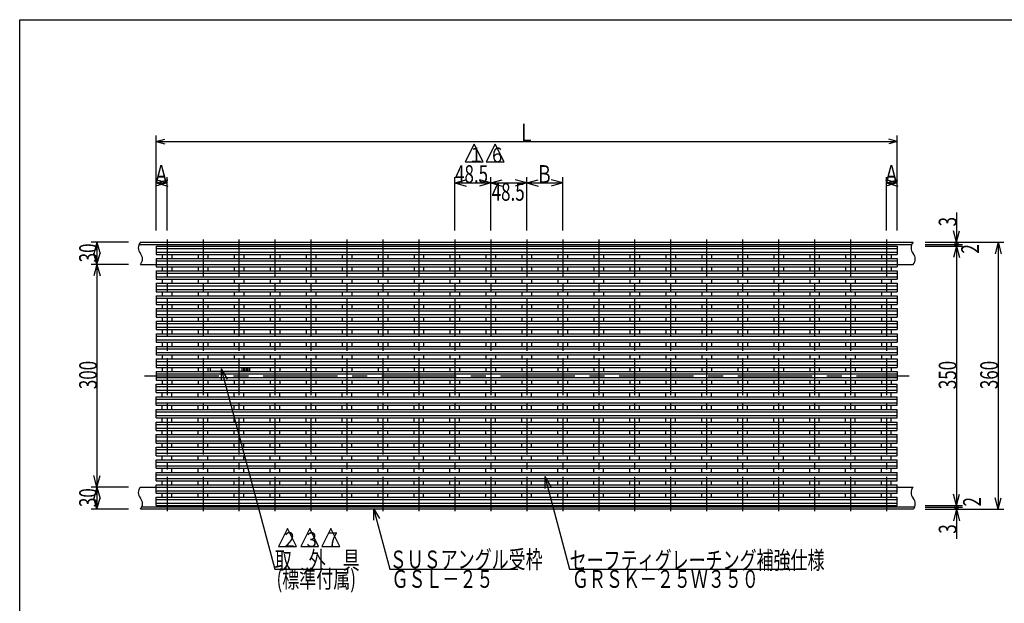
# Model space of a CAD drawing. Extents: x 96 to 2311, y 93 to 1536.
# Drawn here: x 96 to 1424, y 749 to 1536 of the extents above; entities that cross this region are included whole.
import ezdxf

# ---------------------------------------------------------------- set-up
doc = ezdxf.new("R2010")
doc.units = 0
doc.header["$LTSCALE"] = 8
doc.header["$MEASUREMENT"] = 0
doc.linetypes.add('CENTER1', pattern=[10, 6.25, -1.25, 1.25, -1.25])
doc.linetypes.add('CENTER2', pattern=[20, 12.5, -2.5, 2.5, -2.5])
for name, color, linetype in [('_0-0_計極細', 7, 'CONTINUOUS'), ('_0-1_計細線', 7, 'CONTINUOUS'), ('_0-5_寸法線', 7, 'CONTINUOUS'), ('_0-7_枠細線', 7, 'CONTINUOUS'), ('_0-9_枠極太', 7, 'CONTINUOUS')]:
    doc.layers.add(name, color=color, linetype=linetype)
doc.styles.get("Standard").update_dxf_attribs({"font": 'txt', "bigfont": 'bigfont.shx'})

msp = doc.modelspace()

# ---------------------------------------------------------------- linework, layer by layer
at = {"layer": '_0-0_計極細', "color": 2, "linetype": 'CENTER1'}
for p, q in [((294.7, 1239.6), (294.7, 873.3)), ((343.2, 1239.6), (343.2, 873.3)), ((391.7, 1239.6), (391.7, 873.3)), ((440.2, 1239.6), (440.2, 873.3)), ((488.7, 1239.6), (488.7, 873.3)), ((537.2, 1239.6), (537.2, 873.3)), ((585.7, 1239.6), (585.7, 873.3)), ((634.2, 1239.6), (634.2, 873.3)), ((682.7, 1239.6), (682.7, 873.3)), ((731.2, 1239.6), (731.2, 873.3)), ((779.7, 1239.6), (779.7, 873.3)), ((828.2, 1239.6), (828.2, 873.3)), ((876.7, 1239.6), (876.7, 873.3)), ((925.2, 1239.6), (925.2, 873.3)), ((973.7, 1239.6), (973.7, 873.3)), ((1022.2, 1239.6), (1022.2, 873.3)), ((1070.7, 1239.6), (1070.7, 873.3)), ((1119.2, 1239.6), (1119.2, 873.3)), ((1167.7, 1239.6), (1167.7, 873.3)), ((1216.2, 1239.6), (1216.2, 873.3)), ((1264.7, 1239.6), (1264.7, 873.3))]:
    msp.add_line(p, q, dxfattribs=at)
at = {"layer": '_0-0_計極細', "color": 2, "linetype": 'Continuous'}
for p, q in [((280.2, 1227.6), (1279.2, 1227.6)), ((280.2, 1222.6), (1279.2, 1222.6)), ((280.2, 1211), (1279.2, 1211)), ((288.2, 1219.4), (288.2, 1214.2)), ((301.2, 1219.4), (301.2, 1214.2)), ((336.7, 1219.4), (336.7, 1214.2)), ((349.7, 1219.4), (349.7, 1214.2)), ((385.2, 1219.4), (385.2, 1214.2)), ((398.2, 1219.4), (398.2, 1214.2)), ((433.7, 1219.4), (433.7, 1214.2)), ((446.7, 1219.4), (446.7, 1214.2)), ((482.2, 1219.4), (482.2, 1214.2)), ((495.2, 1219.4), (495.2, 1214.2)), ((530.7, 1219.4), (530.7, 1214.2)), ((543.7, 1219.4), (543.7, 1214.2)), ((579.2, 1219.4), (579.2, 1214.2)), ((592.2, 1219.4), (592.2, 1214.2)), ((627.7, 1219.4), (627.7, 1214.2)), ((640.7, 1219.4), (640.7, 1214.2)), ((676.2, 1219.4), (676.2, 1214.2)), ((689.2, 1219.4), (689.2, 1214.2)), ((724.7, 1219.4), (724.7, 1214.2)), ((737.7, 1219.4), (737.7, 1214.2)), ((773.2, 1219.4), (773.2, 1214.2)), ((786.2, 1219.4), (786.2, 1214.2)), ((821.7, 1219.4), (821.7, 1214.2)), ((834.7, 1219.4), (834.7, 1214.2)), ((870.2, 1219.4), (870.2, 1214.2)), ((883.2, 1219.4), (883.2, 1214.2)), ((918.7, 1219.4), (918.7, 1214.2)), ((931.7, 1219.4), (931.7, 1214.2)), ((967.2, 1219.4), (967.2, 1214.2)), ((980.2, 1219.4), (980.2, 1214.2)), ((1015.7, 1219.4), (1015.7, 1214.2)), ((1028.7, 1219.4), (1028.7, 1214.2)), ((1064.2, 1219.4), (1064.2, 1214.2)), ((1077.2, 1219.4), (1077.2, 1214.2)), ((1112.7, 1219.4), (1112.7, 1214.2)), ((1125.7, 1219.4), (1125.7, 1214.2)), ((1161.2, 1219.4), (1161.2, 1214.2)), ((1174.2, 1219.4), (1174.2, 1214.2)), ((1209.7, 1219.4), (1209.7, 1214.2)), ((1222.7, 1219.4), (1222.7, 1214.2)), ((1258.2, 1219.4), (1258.2, 1214.2)), ((1271.2, 1219.4), (1271.2, 1214.2)), ((280.2, 1206), (1279.2, 1206)), ((288.2, 1202.8), (288.2, 1197.5)), ((301.2, 1202.8), (301.2, 1197.5)), ((336.7, 1202.8), (336.7, 1197.5)), ((349.7, 1202.8), (349.7, 1197.5)), ((385.2, 1202.8), (385.2, 1197.5)), ((398.2, 1202.8), (398.2, 1197.5)), ((433.7, 1202.8), (433.7, 1197.5)), ((446.7, 1202.8), (446.7, 1197.5)), ((482.2, 1202.8), (482.2, 1197.5)), ((495.2, 1202.8), (495.2, 1197.5)), ((530.7, 1202.8), (530.7, 1197.5)), ((543.7, 1202.8), (543.7, 1197.5)), ((579.2, 1202.8), (579.2, 1197.5)), ((592.2, 1202.8), (592.2, 1197.5)), ((627.7, 1202.8), (627.7, 1197.5)), ((640.7, 1202.8), (640.7, 1197.5)), ((676.2, 1202.8), (676.2, 1197.5)), ((689.2, 1202.8), (689.2, 1197.5)), ((724.7, 1202.8), (724.7, 1197.5)), ((737.7, 1202.8), (737.7, 1197.5)), ((773.2, 1202.8), (773.2, 1197.5)), ((786.2, 1202.8), (786.2, 1197.5)), ((821.7, 1202.8), (821.7, 1197.5)), ((834.7, 1202.8), (834.7, 1197.5)), ((870.2, 1202.8), (870.2, 1197.5)), ((883.2, 1202.8), (883.2, 1197.5)), ((918.7, 1202.8), (918.7, 1197.5)), ((931.7, 1202.8), (931.7, 1197.5)), ((967.2, 1202.8), (967.2, 1197.5)), ((980.2, 1202.8), (980.2, 1197.5)), ((1015.7, 1202.8), (1015.7, 1197.5)), ((1028.7, 1202.8), (1028.7, 1197.5)), ((1064.2, 1202.8), (1064.2, 1197.5)), ((1077.2, 1202.8), (1077.2, 1197.5)), ((1112.7, 1202.8), (1112.7, 1197.5)), ((1125.7, 1202.8), (1125.7, 1197.5)), ((1161.2, 1202.8), (1161.2, 1197.5)), ((1174.2, 1202.8), (1174.2, 1197.5)), ((1209.7, 1202.8), (1209.7, 1197.5)), ((1222.7, 1202.8), (1222.7, 1197.5)), ((1258.2, 1202.8), (1258.2, 1197.5)), ((1271.2, 1202.8), (1271.2, 1197.5)), ((280.2, 1194.3), (1279.2, 1194.3)), ((280.2, 1189.3), (1279.2, 1189.3)), ((288.2, 1186.1), (288.2, 1180.5)), ((301.2, 1186.1), (301.2, 1180.5)), ((336.7, 1186.1), (336.7, 1180.5)), ((349.7, 1186.1), (349.7, 1180.5)), ((385.2, 1186.1), (385.2, 1180.5)), ((398.2, 1186.1), (398.2, 1180.5)), ((433.7, 1186.1), (433.7, 1180.5)), ((446.7, 1186.1), (446.7, 1180.5)), ((482.2, 1186.1), (482.2, 1180.5)), ((495.2, 1186.1), (495.2, 1180.5)), ((530.7, 1186.1), (530.7, 1180.5)), ((543.7, 1186.1), (543.7, 1180.5)), ((579.2, 1186.1), (579.2, 1180.5)), ((592.2, 1186.1), (592.2, 1180.5)), ((627.7, 1186.1), (627.7, 1180.5)), ((640.7, 1186.1), (640.7, 1180.5)), ((676.2, 1186.1), (676.2, 1180.5)), ((689.2, 1186.1), (689.2, 1180.5)), ((724.7, 1186.1), (724.7, 1180.5)), ((737.7, 1186.1), (737.7, 1180.5)), ((773.2, 1186.1), (773.2, 1180.5)), ((786.2, 1186.1), (786.2, 1180.5)), ((821.7, 1186.1), (821.7, 1180.5)), ((834.7, 1186.1), (834.7, 1180.5)), ((870.2, 1186.1), (870.2, 1180.5)), ((883.2, 1186.1), (883.2, 1180.5)), ((918.7, 1186.1), (918.7, 1180.5)), ((931.7, 1186.1), (931.7, 1180.5)), ((967.2, 1186.1), (967.2, 1180.5)), ((980.2, 1186.1), (980.2, 1180.5)), ((1015.7, 1186.1), (1015.7, 1180.5)), ((1028.7, 1186.1), (1028.7, 1180.5)), ((1064.2, 1186.1), (1064.2, 1180.5)), ((1077.2, 1186.1), (1077.2, 1180.5)), ((1112.7, 1186.1), (1112.7, 1180.5)), ((1125.7, 1186.1), (1125.7, 1180.5)), ((1161.2, 1186.1), (1161.2, 1180.5)), ((1174.2, 1186.1), (1174.2, 1180.5)), ((1209.7, 1186.1), (1209.7, 1180.5)), ((1222.7, 1186.1), (1222.7, 1180.5)), ((1258.2, 1186.1), (1258.2, 1180.5)), ((1271.2, 1186.1), (1271.2, 1180.5)), ((280.2, 1177.3), (1279.2, 1177.3)), ((280.2, 1172.3), (1279.2, 1172.3)), ((288.2, 1169.1), (288.2, 1163.5)), ((301.2, 1169.1), (301.2, 1163.5)), ((336.7, 1169.1), (336.7, 1163.5)), ((349.7, 1169.1), (349.7, 1163.5)), ((385.2, 1169.1), (385.2, 1163.5)), ((398.2, 1169.1), (398.2, 1163.5)), ((433.7, 1169.1), (433.7, 1163.5)), ((446.7, 1169.1), (446.7, 1163.5)), ((482.2, 1169.1), (482.2, 1163.5)), ((495.2, 1169.1), (495.2, 1163.5)), ((530.7, 1169.1), (530.7, 1163.5)), ((543.7, 1169.1), (543.7, 1163.5)), ((579.2, 1169.1), (579.2, 1163.5)), ((592.2, 1169.1), (592.2, 1163.5)), ((627.7, 1169.1), (627.7, 1163.5)), ((640.7, 1169.1), (640.7, 1163.5)), ((676.2, 1169.1), (676.2, 1163.5)), ((689.2, 1169.1), (689.2, 1163.5)), ((724.7, 1169.1), (724.7, 1163.5)), ((737.7, 1169.1), (737.7, 1163.5)), ((773.2, 1169.1), (773.2, 1163.5)), ((786.2, 1169.1), (786.2, 1163.5)), ((821.7, 1169.1), (821.7, 1163.5)), ((834.7, 1169.1), (834.7, 1163.5)), ((870.2, 1169.1), (870.2, 1163.5)), ((883.2, 1169.1), (883.2, 1163.5)), ((918.7, 1169.1), (918.7, 1163.5)), ((931.7, 1169.1), (931.7, 1163.5)), ((967.2, 1169.1), (967.2, 1163.5)), ((980.2, 1169.1), (980.2, 1163.5)), ((1015.7, 1169.1), (1015.7, 1163.5)), ((1028.7, 1169.1), (1028.7, 1163.5)), ((1064.2, 1169.1), (1064.2, 1163.5)), ((1077.2, 1169.1), (1077.2, 1163.5)), ((1112.7, 1169.1), (1112.7, 1163.5)), ((1125.7, 1169.1), (1125.7, 1163.5)), ((1161.2, 1169.1), (1161.2, 1163.5)), ((1174.2, 1169.1), (1174.2, 1163.5)), ((1209.7, 1169.1), (1209.7, 1163.5)), ((1222.7, 1169.1), (1222.7, 1163.5)), ((1258.2, 1169.1), (1258.2, 1163.5)), ((1271.2, 1169.1), (1271.2, 1163.5)), ((280.2, 1160.3), (1279.2, 1160.3)), ((280.2, 1155.3), (1279.2, 1155.3)), ((280.2, 1143.3), (1279.2, 1143.3)), ((288.2, 1152.1), (288.2, 1146.5)), ((301.2, 1152.1), (301.2, 1146.5)), ((336.7, 1152.1), (336.7, 1146.5)), ((349.7, 1152.1), (349.7, 1146.5)), ((385.2, 1152.1), (385.2, 1146.5)), ((398.2, 1152.1), (398.2, 1146.5)), ((433.7, 1152.1), (433.7, 1146.5)), ((446.7, 1152.1), (446.7, 1146.5)), ((482.2, 1152.1), (482.2, 1146.5)), ((495.2, 1152.1), (495.2, 1146.5)), ((530.7, 1152.1), (530.7, 1146.5)), ((543.7, 1152.1), (543.7, 1146.5)), ((579.2, 1152.1), (579.2, 1146.5)), ((592.2, 1152.1), (592.2, 1146.5)), ((627.7, 1152.1), (627.7, 1146.5)), ((640.7, 1152.1), (640.7, 1146.5)), ((676.2, 1152.1), (676.2, 1146.5)), ((689.2, 1152.1), (689.2, 1146.5)), ((724.7, 1152.1), (724.7, 1146.5)), ((737.7, 1152.1), (737.7, 1146.5)), ((773.2, 1152.1), (773.2, 1146.5)), ((786.2, 1152.1), (786.2, 1146.5)), ((821.7, 1152.1), (821.7, 1146.5)), ((834.7, 1152.1), (834.7, 1146.5)), ((870.2, 1152.1), (870.2, 1146.5)), ((883.2, 1152.1), (883.2, 1146.5)), ((918.7, 1152.1), (918.7, 1146.5)), ((931.7, 1152.1), (931.7, 1146.5)), ((967.2, 1152.1), (967.2, 1146.5)), ((980.2, 1152.1), (980.2, 1146.5)), ((1015.7, 1152.1), (1015.7, 1146.5)), ((1028.7, 1152.1), (1028.7, 1146.5)), ((1064.2, 1152.1), (1064.2, 1146.5)), ((1077.2, 1152.1), (1077.2, 1146.5)), ((1112.7, 1152.1), (1112.7, 1146.5)), ((1125.7, 1152.1), (1125.7, 1146.5)), ((1161.2, 1152.1), (1161.2, 1146.5)), ((1174.2, 1152.1), (1174.2, 1146.5)), ((1209.7, 1152.1), (1209.7, 1146.5)), ((1222.7, 1152.1), (1222.7, 1146.5)), ((1258.2, 1152.1), (1258.2, 1146.5)), ((1271.2, 1152.1), (1271.2, 1146.5)), ((280.2, 1138.3), (1279.2, 1138.3)), ((288.2, 1135.1), (288.2, 1129.5)), ((301.2, 1135.1), (301.2, 1129.5)), ((336.7, 1135.1), (336.7, 1129.5)), ((349.7, 1135.1), (349.7, 1129.5)), ((385.2, 1135.1), (385.2, 1129.5)), ((398.2, 1135.1), (398.2, 1129.5)), ((433.7, 1135.1), (433.7, 1129.5)), ((446.7, 1135.1), (446.7, 1129.5)), ((482.2, 1135.1), (482.2, 1129.5)), ((495.2, 1135.1), (495.2, 1129.5)), ((530.7, 1135.1), (530.7, 1129.5)), ((543.7, 1135.1), (543.7, 1129.5)), ((579.2, 1135.1), (579.2, 1129.5)), ((592.2, 1135.1), (592.2, 1129.5)), ((627.7, 1135.1), (627.7, 1129.5)), ((640.7, 1135.1), (640.7, 1129.5)), ((676.2, 1135.1), (676.2, 1129.5)), ((689.2, 1135.1), (689.2, 1129.5)), ((724.7, 1135.1), (724.7, 1129.5)), ((737.7, 1135.1), (737.7, 1129.5)), ((773.2, 1135.1), (773.2, 1129.5)), ((786.2, 1135.1), (786.2, 1129.5)), ((821.7, 1135.1), (821.7, 1129.5)), ((834.7, 1135.1), (834.7, 1129.5)), ((870.2, 1135.1), (870.2, 1129.5)), ((883.2, 1135.1), (883.2, 1129.5)), ((918.7, 1135.1), (918.7, 1129.5)), ((931.7, 1135.1), (931.7, 1129.5)), ((967.2, 1135.1), (967.2, 1129.5)), ((980.2, 1135.1), (980.2, 1129.5)), ((1015.7, 1135.1), (1015.7, 1129.5)), ((1028.7, 1135.1), (1028.7, 1129.5)), ((1064.2, 1135.1), (1064.2, 1129.5)), ((1077.2, 1135.1), (1077.2, 1129.5)), ((1112.7, 1135.1), (1112.7, 1129.5)), ((1125.7, 1135.1), (1125.7, 1129.5)), ((1161.2, 1135.1), (1161.2, 1129.5)), ((1174.2, 1135.1), (1174.2, 1129.5)), ((1209.7, 1135.1), (1209.7, 1129.5)), ((1222.7, 1135.1), (1222.7, 1129.5)), ((1258.2, 1135.1), (1258.2, 1129.5)), ((1271.2, 1135.1), (1271.2, 1129.5)), ((280.2, 1126.3), (1279.2, 1126.3)), ((280.2, 1121.3), (1279.2, 1121.3)), ((288.2, 1118.1), (288.2, 1112.5)), ((301.2, 1118.1), (301.2, 1112.5)), ((336.7, 1118.1), (336.7, 1112.5)), ((349.7, 1118.1), (349.7, 1112.5)), ((385.2, 1118.1), (385.2, 1112.5)), ((398.2, 1118.1), (398.2, 1112.5)), ((433.7, 1118.1), (433.7, 1112.5)), ((446.7, 1118.1), (446.7, 1112.5)), ((482.2, 1118.1), (482.2, 1112.5)), ((495.2, 1118.1), (495.2, 1112.5)), ((530.7, 1118.1), (530.7, 1112.5)), ((543.7, 1118.1), (543.7, 1112.5)), ((579.2, 1118.1), (579.2, 1112.5)), ((592.2, 1118.1), (592.2, 1112.5)), ((627.7, 1118.1), (627.7, 1112.5)), ((640.7, 1118.1), (640.7, 1112.5)), ((676.2, 1118.1), (676.2, 1112.5)), ((689.2, 1118.1), (689.2, 1112.5)), ((724.7, 1118.1), (724.7, 1112.5)), ((737.7, 1118.1), (737.7, 1112.5)), ((773.2, 1118.1), (773.2, 1112.5)), ((786.2, 1118.1), (786.2, 1112.5)), ((821.7, 1118.1), (821.7, 1112.5)), ((834.7, 1118.1), (834.7, 1112.5)), ((870.2, 1118.1), (870.2, 1112.5)), ((883.2, 1118.1), (883.2, 1112.5)), ((918.7, 1118.1), (918.7, 1112.5)), ((931.7, 1118.1), (931.7, 1112.5)), ((967.2, 1118.1), (967.2, 1112.5)), ((980.2, 1118.1), (980.2, 1112.5)), ((1015.7, 1118.1), (1015.7, 1112.5)), ((1028.7, 1118.1), (1028.7, 1112.5)), ((1064.2, 1118.1), (1064.2, 1112.5)), ((1077.2, 1118.1), (1077.2, 1112.5)), ((1112.7, 1118.1), (1112.7, 1112.5)), ((1125.7, 1118.1), (1125.7, 1112.5)), ((1161.2, 1118.1), (1161.2, 1112.5)), ((1174.2, 1118.1), (1174.2, 1112.5)), ((1209.7, 1118.1), (1209.7, 1112.5)), ((1222.7, 1118.1), (1222.7, 1112.5)), ((1258.2, 1118.1), (1258.2, 1112.5)), ((1271.2, 1118.1), (1271.2, 1112.5)), ((280.2, 1109.3), (1279.2, 1109.3)), ((280.2, 1104.3), (1279.2, 1104.3)), ((280.2, 1092.3), (1279.2, 1092.3)), ((288.2, 1101.1), (288.2, 1095.5)), ((301.2, 1101.1), (301.2, 1095.5)), ((336.7, 1101.1), (336.7, 1095.5)), ((349.7, 1101.1), (349.7, 1095.5)), ((385.2, 1101.1), (385.2, 1095.5)), ((398.2, 1101.1), (398.2, 1095.5)), ((433.7, 1101.1), (433.7, 1095.5)), ((446.7, 1101.1), (446.7, 1095.5)), ((482.2, 1101.1), (482.2, 1095.5)), ((495.2, 1101.1), (495.2, 1095.5)), ((530.7, 1101.1), (530.7, 1095.5)), ((543.7, 1101.1), (543.7, 1095.5)), ((579.2, 1101.1), (579.2, 1095.5)), ((592.2, 1101.1), (592.2, 1095.5)), ((627.7, 1101.1), (627.7, 1095.5)), ((640.7, 1101.1), (640.7, 1095.5)), ((676.2, 1101.1), (676.2, 1095.5)), ((689.2, 1101.1), (689.2, 1095.5)), ((724.7, 1101.1), (724.7, 1095.5)), ((737.7, 1101.1), (737.7, 1095.5)), ((773.2, 1101.1), (773.2, 1095.5)), ((786.2, 1101.1), (786.2, 1095.5)), ((821.7, 1101.1), (821.7, 1095.5)), ((834.7, 1101.1), (834.7, 1095.5)), ((870.2, 1101.1), (870.2, 1095.5)), ((883.2, 1101.1), (883.2, 1095.5)), ((918.7, 1101.1), (918.7, 1095.5)), ((931.7, 1101.1), (931.7, 1095.5)), ((967.2, 1101.1), (967.2, 1095.5)), ((980.2, 1101.1), (980.2, 1095.5)), ((1015.7, 1101.1), (1015.7, 1095.5)), ((1028.7, 1101.1), (1028.7, 1095.5)), ((1064.2, 1101.1), (1064.2, 1095.5)), ((1077.2, 1101.1), (1077.2, 1095.5)), ((1112.7, 1101.1), (1112.7, 1095.5)), ((1125.7, 1101.1), (1125.7, 1095.5)), ((1161.2, 1101.1), (1161.2, 1095.5)), ((1174.2, 1101.1), (1174.2, 1095.5)), ((1209.7, 1101.1), (1209.7, 1095.5)), ((1222.7, 1101.1), (1222.7, 1095.5)), ((1258.2, 1101.1), (1258.2, 1095.5)), ((1271.2, 1101.1), (1271.2, 1095.5)), ((280.2, 1087.3), (1279.2, 1087.3)), ((288.2, 1084.1), (288.2, 1078.5)), ((301.2, 1084.1), (301.2, 1078.5)), ((336.7, 1084.1), (336.7, 1078.5)), ((349.7, 1084.1), (349.7, 1078.5)), ((385.2, 1084.1), (385.2, 1078.5)), ((398.2, 1084.1), (398.2, 1078.5)), ((433.7, 1084.1), (433.7, 1078.5)), ((446.7, 1084.1), (446.7, 1078.5)), ((482.2, 1084.1), (482.2, 1078.5)), ((495.2, 1084.1), (495.2, 1078.5)), ((530.7, 1084.1), (530.7, 1078.5)), ((543.7, 1084.1), (543.7, 1078.5)), ((579.2, 1084.1), (579.2, 1078.5)), ((592.2, 1084.1), (592.2, 1078.5)), ((627.7, 1084.1), (627.7, 1078.5)), ((640.7, 1084.1), (640.7, 1078.5)), ((676.2, 1084.1), (676.2, 1078.5)), ((689.2, 1084.1), (689.2, 1078.5)), ((724.7, 1084.1), (724.7, 1078.5)), ((737.7, 1084.1), (737.7, 1078.5)), ((773.2, 1084.1), (773.2, 1078.5)), ((786.2, 1084.1), (786.2, 1078.5)), ((821.7, 1084.1), (821.7, 1078.5)), ((834.7, 1084.1), (834.7, 1078.5)), ((870.2, 1084.1), (870.2, 1078.5)), ((883.2, 1084.1), (883.2, 1078.5)), ((918.7, 1084.1), (918.7, 1078.5)), ((931.7, 1084.1), (931.7, 1078.5)), ((967.2, 1084.1), (967.2, 1078.5)), ((980.2, 1084.1), (980.2, 1078.5)), ((1015.7, 1084.1), (1015.7, 1078.5)), ((1028.7, 1084.1), (1028.7, 1078.5)), ((1064.2, 1084.1), (1064.2, 1078.5)), ((1077.2, 1084.1), (1077.2, 1078.5)), ((1112.7, 1084.1), (1112.7, 1078.5)), ((1125.7, 1084.1), (1125.7, 1078.5)), ((1161.2, 1084.1), (1161.2, 1078.5)), ((1174.2, 1084.1), (1174.2, 1078.5)), ((1209.7, 1084.1), (1209.7, 1078.5)), ((1222.7, 1084.1), (1222.7, 1078.5)), ((1258.2, 1084.1), (1258.2, 1078.5)), ((1271.2, 1084.1), (1271.2, 1078.5)), ((280.2, 1075.3), (1279.2, 1075.3)), ((280.2, 1070.3), (1279.2, 1070.3)), ((288.2, 1067.1), (288.2, 1061.5)), ((301.2, 1067.1), (301.2, 1061.5)), ((336.7, 1067.1), (336.7, 1061.5)), ((349.7, 1067.1), (349.7, 1061.5)), ((385.2, 1067.1), (385.2, 1066.7)), ((398.2, 1067.1), (398.2, 1066.7)), ((433.7, 1067.1), (433.7, 1061.5)), ((446.7, 1067.1), (446.7, 1061.5)), ((482.2, 1067.1), (482.2, 1061.5)), ((495.2, 1067.1), (495.2, 1061.5)), ((530.7, 1067.1), (530.7, 1061.5)), ((543.7, 1067.1), (543.7, 1061.5)), ((579.2, 1067.1), (579.2, 1061.5)), ((592.2, 1067.1), (592.2, 1061.5)), ((627.7, 1067.1), (627.7, 1061.5)), ((640.7, 1067.1), (640.7, 1061.5)), ((676.2, 1067.1), (676.2, 1061.5)), ((689.2, 1067.1), (689.2, 1061.5)), ((724.7, 1067.1), (724.7, 1061.5)), ((737.7, 1067.1), (737.7, 1061.5)), ((773.2, 1067.1), (773.2, 1061.5)), ((786.2, 1067.1), (786.2, 1061.5)), ((821.7, 1067.1), (821.7, 1061.5)), ((834.7, 1067.1), (834.7, 1061.5)), ((870.2, 1067.1), (870.2, 1061.5)), ((883.2, 1067.1), (883.2, 1061.5)), ((918.7, 1067.1), (918.7, 1061.5)), ((931.7, 1067.1), (931.7, 1061.5)), ((967.2, 1067.1), (967.2, 1061.5)), ((980.2, 1067.1), (980.2, 1061.5)), ((1015.7, 1067.1), (1015.7, 1061.5)), ((1028.7, 1067.1), (1028.7, 1061.5)), ((1064.2, 1067.1), (1064.2, 1061.5)), ((1077.2, 1067.1), (1077.2, 1061.5)), ((1112.7, 1067.1), (1112.7, 1061.5)), ((1125.7, 1067.1), (1125.7, 1061.5)), ((1161.2, 1067.1), (1161.2, 1061.5)), ((1174.2, 1067.1), (1174.2, 1061.5)), ((1209.7, 1067.1), (1209.7, 1061.5)), ((1222.7, 1067.1), (1222.7, 1061.5)), ((1258.2, 1067.1), (1258.2, 1061.5)), ((1271.2, 1067.1), (1271.2, 1061.5)), ((280.2, 1058.3), (1279.2, 1058.3)), ((280.2, 1053.3), (1279.2, 1053.3)), ((288.2, 1050.1), (288.2, 1044.5)), ((301.2, 1050.1), (301.2, 1044.5)), ((336.7, 1050.1), (336.7, 1044.5)), ((349.7, 1050.1), (349.7, 1044.5)), ((385.2, 1062), (385.2, 1061.5)), ((385.2, 1050.1), (385.2, 1044.5)), ((398.2, 1062), (398.2, 1061.5)), ((398.2, 1050.1), (398.2, 1044.5)), ((433.7, 1050.1), (433.7, 1044.5)), ((446.7, 1050.1), (446.7, 1044.5)), ((482.2, 1050.1), (482.2, 1044.5)), ((495.2, 1050.1), (495.2, 1044.5)), ((530.7, 1050.1), (530.7, 1044.5)), ((543.7, 1050.1), (543.7, 1044.5)), ((579.2, 1050.1), (579.2, 1044.5)), ((592.2, 1050.1), (592.2, 1044.5)), ((627.7, 1050.1), (627.7, 1044.5)), ((640.7, 1050.1), (640.7, 1044.5)), ((676.2, 1050.1), (676.2, 1044.5)), ((689.2, 1050.1), (689.2, 1044.5)), ((724.7, 1050.1), (724.7, 1044.5)), ((737.7, 1050.1), (737.7, 1044.5)), ((773.2, 1050.1), (773.2, 1044.5)), ((786.2, 1050.1), (786.2, 1044.5)), ((821.7, 1050.1), (821.7, 1044.5)), ((834.7, 1050.1), (834.7, 1044.5)), ((870.2, 1050.1), (870.2, 1044.5)), ((883.2, 1050.1), (883.2, 1044.5)), ((918.7, 1050.1), (918.7, 1044.5)), ((931.7, 1050.1), (931.7, 1044.5)), ((967.2, 1050.1), (967.2, 1044.5)), ((980.2, 1050.1), (980.2, 1044.5)), ((1015.7, 1050.1), (1015.7, 1044.5)), ((1028.7, 1050.1), (1028.7, 1044.5)), ((1064.2, 1050.1), (1064.2, 1044.5)), ((1077.2, 1050.1), (1077.2, 1044.5)), ((1112.7, 1050.1), (1112.7, 1044.5)), ((1125.7, 1050.1), (1125.7, 1044.5)), ((1161.2, 1050.1), (1161.2, 1044.5)), ((1174.2, 1050.1), (1174.2, 1044.5)), ((1209.7, 1050.1), (1209.7, 1044.5)), ((1222.7, 1050.1), (1222.7, 1044.5)), ((1258.2, 1050.1), (1258.2, 1044.5)), ((1271.2, 1050.1), (1271.2, 1044.5)), ((280.2, 1041.3), (1279.2, 1041.3)), ((280.2, 1036.3), (1279.2, 1036.3)), ((280.2, 1024.3), (1279.2, 1024.3)), ((288.2, 1027.5), (288.2, 1033.1)), ((301.2, 1027.5), (301.2, 1033.1)), ((336.7, 1027.5), (336.7, 1033.1)), ((349.7, 1027.5), (349.7, 1033.1)), ((385.2, 1027.5), (385.2, 1033.1)), ((398.2, 1027.5), (398.2, 1033.1)), ((433.7, 1027.5), (433.7, 1033.1)), ((446.7, 1027.5), (446.7, 1033.1)), ((482.2, 1027.5), (482.2, 1033.1)), ((495.2, 1027.5), (495.2, 1033.1)), ((530.7, 1027.5), (530.7, 1033.1)), ((543.7, 1027.5), (543.7, 1033.1)), ((579.2, 1027.5), (579.2, 1033.1)), ((592.2, 1027.5), (592.2, 1033.1)), ((627.7, 1027.5), (627.7, 1033.1)), ((640.7, 1027.5), (640.7, 1033.1)), ((676.2, 1027.5), (676.2, 1033.1)), ((689.2, 1027.5), (689.2, 1033.1)), ((724.7, 1027.5), (724.7, 1033.1)), ((737.7, 1027.5), (737.7, 1033.1)), ((773.2, 1027.5), (773.2, 1033.1)), ((786.2, 1027.5), (786.2, 1033.1)), ((821.7, 1027.5), (821.7, 1033.1)), ((834.7, 1027.5), (834.7, 1033.1)), ((870.2, 1027.5), (870.2, 1033.1)), ((883.2, 1027.5), (883.2, 1033.1)), ((918.7, 1027.5), (918.7, 1033.1)), ((931.7, 1027.5), (931.7, 1033.1)), ((967.2, 1027.5), (967.2, 1033.1)), ((980.2, 1027.5), (980.2, 1033.1)), ((1015.7, 1027.5), (1015.7, 1033.1)), ((1028.7, 1027.5), (1028.7, 1033.1)), ((1064.2, 1027.5), (1064.2, 1033.1)), ((1077.2, 1027.5), (1077.2, 1033.1)), ((1112.7, 1027.5), (1112.7, 1033.1)), ((1125.7, 1027.5), (1125.7, 1033.1)), ((1161.2, 1027.5), (1161.2, 1033.1)), ((1174.2, 1027.5), (1174.2, 1033.1)), ((1209.7, 1027.5), (1209.7, 1033.1)), ((1222.7, 1027.5), (1222.7, 1033.1)), ((1258.2, 1027.5), (1258.2, 1033.1)), ((1271.2, 1027.5), (1271.2, 1033.1)), ((280.2, 1019.3), (1279.2, 1019.3)), ((288.2, 1010.5), (288.2, 1016.1)), ((301.2, 1010.5), (301.2, 1016.1)), ((336.7, 1010.5), (336.7, 1016.1)), ((349.7, 1010.5), (349.7, 1016.1)), ((385.2, 1010.5), (385.2, 1016.1)), ((398.2, 1010.5), (398.2, 1016.1)), ((433.7, 1010.5), (433.7, 1016.1)), ((446.7, 1010.5), (446.7, 1016.1)), ((482.2, 1010.5), (482.2, 1016.1)), ((495.2, 1010.5), (495.2, 1016.1)), ((530.7, 1010.5), (530.7, 1016.1)), ((543.7, 1010.5), (543.7, 1016.1)), ((579.2, 1010.5), (579.2, 1016.1)), ((592.2, 1010.5), (592.2, 1016.1)), ((627.7, 1010.5), (627.7, 1016.1)), ((640.7, 1010.5), (640.7, 1016.1)), ((676.2, 1010.5), (676.2, 1016.1)), ((689.2, 1010.5), (689.2, 1016.1)), ((724.7, 1010.5), (724.7, 1016.1)), ((737.7, 1010.5), (737.7, 1016.1)), ((773.2, 1010.5), (773.2, 1016.1)), ((786.2, 1010.5), (786.2, 1016.1)), ((821.7, 1010.5), (821.7, 1016.1)), ((834.7, 1010.5), (834.7, 1016.1)), ((870.2, 1010.5), (870.2, 1016.1)), ((883.2, 1010.5), (883.2, 1016.1)), ((918.7, 1010.5), (918.7, 1016.1)), ((931.7, 1010.5), (931.7, 1016.1)), ((967.2, 1010.5), (967.2, 1016.1)), ((980.2, 1010.5), (980.2, 1016.1)), ((1015.7, 1010.5), (1015.7, 1016.1)), ((1028.7, 1010.5), (1028.7, 1016.1)), ((1064.2, 1010.5), (1064.2, 1016.1)), ((1077.2, 1010.5), (1077.2, 1016.1)), ((1112.7, 1010.5), (1112.7, 1016.1)), ((1125.7, 1010.5), (1125.7, 1016.1)), ((1161.2, 1010.5), (1161.2, 1016.1)), ((1174.2, 1010.5), (1174.2, 1016.1)), ((1209.7, 1010.5), (1209.7, 1016.1)), ((1222.7, 1010.5), (1222.7, 1016.1)), ((1258.2, 1010.5), (1258.2, 1016.1)), ((1271.2, 1010.5), (1271.2, 1016.1)), ((280.2, 1007.3), (1279.2, 1007.3)), ((280.2, 1002.3), (1279.2, 1002.3)), ((288.2, 993.5), (288.2, 999.1)), ((301.2, 993.5), (301.2, 999.1)), ((336.7, 993.5), (336.7, 999.1)), ((349.7, 993.5), (349.7, 999.1)), ((385.2, 993.5), (385.2, 999.1)), ((398.2, 993.5), (398.2, 999.1)), ((433.7, 993.5), (433.7, 999.1)), ((446.7, 993.5), (446.7, 999.1)), ((482.2, 993.5), (482.2, 999.1)), ((495.2, 993.5), (495.2, 999.1)), ((530.7, 993.5), (530.7, 999.1)), ((543.7, 993.5), (543.7, 999.1)), ((579.2, 993.5), (579.2, 999.1)), ((592.2, 993.5), (592.2, 999.1)), ((627.7, 993.5), (627.7, 999.1)), ((640.7, 993.5), (640.7, 999.1)), ((676.2, 993.5), (676.2, 999.1)), ((689.2, 993.5), (689.2, 999.1)), ((724.7, 993.5), (724.7, 999.1)), ((737.7, 993.5), (737.7, 999.1)), ((773.2, 993.5), (773.2, 999.1)), ((786.2, 993.5), (786.2, 999.1)), ((821.7, 993.5), (821.7, 999.1)), ((834.7, 993.5), (834.7, 999.1)), ((870.2, 993.5), (870.2, 999.1)), ((883.2, 993.5), (883.2, 999.1)), ((918.7, 993.5), (918.7, 999.1)), ((931.7, 993.5), (931.7, 999.1)), ((967.2, 993.5), (967.2, 999.1)), ((980.2, 993.5), (980.2, 999.1)), ((1015.7, 993.5), (1015.7, 999.1)), ((1028.7, 993.5), (1028.7, 999.1)), ((1064.2, 993.5), (1064.2, 999.1)), ((1077.2, 993.5), (1077.2, 999.1)), ((1112.7, 993.5), (1112.7, 999.1)), ((1125.7, 993.5), (1125.7, 999.1)), ((1161.2, 993.5), (1161.2, 999.1)), ((1174.2, 993.5), (1174.2, 999.1)), ((1209.7, 993.5), (1209.7, 999.1)), ((1222.7, 993.5), (1222.7, 999.1)), ((1258.2, 993.5), (1258.2, 999.1)), ((1271.2, 993.5), (1271.2, 999.1)), ((280.2, 990.3), (1279.2, 990.3)), ((280.2, 985.3), (1279.2, 985.3)), ((280.2, 973.3), (1279.2, 973.3)), ((288.2, 976.5), (288.2, 982.1)), ((301.2, 976.5), (301.2, 982.1)), ((336.7, 976.5), (336.7, 982.1)), ((349.7, 976.5), (349.7, 982.1)), ((385.2, 976.5), (385.2, 982.1)), ((398.2, 976.5), (398.2, 982.1)), ((433.7, 976.5), (433.7, 982.1)), ((446.7, 976.5), (446.7, 982.1)), ((482.2, 976.5), (482.2, 982.1)), ((495.2, 976.5), (495.2, 982.1)), ((530.7, 976.5), (530.7, 982.1)), ((543.7, 976.5), (543.7, 982.1)), ((579.2, 976.5), (579.2, 982.1)), ((592.2, 976.5), (592.2, 982.1)), ((627.7, 976.5), (627.7, 982.1)), ((640.7, 976.5), (640.7, 982.1)), ((676.2, 976.5), (676.2, 982.1)), ((689.2, 976.5), (689.2, 982.1)), ((724.7, 976.5), (724.7, 982.1)), ((737.7, 976.5), (737.7, 982.1)), ((773.2, 976.5), (773.2, 982.1)), ((786.2, 976.5), (786.2, 982.1)), ((821.7, 976.5), (821.7, 982.1)), ((834.7, 976.5), (834.7, 982.1)), ((870.2, 976.5), (870.2, 982.1)), ((883.2, 976.5), (883.2, 982.1)), ((918.7, 976.5), (918.7, 982.1)), ((931.7, 976.5), (931.7, 982.1)), ((967.2, 976.5), (967.2, 982.1)), ((980.2, 976.5), (980.2, 982.1)), ((1015.7, 976.5), (1015.7, 982.1)), ((1028.7, 976.5), (1028.7, 982.1)), ((1064.2, 976.5), (1064.2, 982.1)), ((1077.2, 976.5), (1077.2, 982.1)), ((1112.7, 976.5), (1112.7, 982.1)), ((1125.7, 976.5), (1125.7, 982.1)), ((1161.2, 976.5), (1161.2, 982.1)), ((1174.2, 976.5), (1174.2, 982.1)), ((1209.7, 976.5), (1209.7, 982.1)), ((1222.7, 976.5), (1222.7, 982.1)), ((1258.2, 976.5), (1258.2, 982.1)), ((1271.2, 976.5), (1271.2, 982.1)), ((280.2, 968.3), (1279.2, 968.3)), ((280.2, 956.3), (1279.2, 956.3)), ((288.2, 959.5), (288.2, 965.1)), ((301.2, 959.5), (301.2, 965.1)), ((336.7, 959.5), (336.7, 965.1)), ((349.7, 959.5), (349.7, 965.1)), ((385.2, 959.5), (385.2, 965.1)), ((398.2, 959.5), (398.2, 965.1)), ((433.7, 959.5), (433.7, 965.1)), ((446.7, 959.5), (446.7, 965.1)), ((482.2, 959.5), (482.2, 965.1)), ((495.2, 959.5), (495.2, 965.1)), ((530.7, 959.5), (530.7, 965.1)), ((543.7, 959.5), (543.7, 965.1)), ((579.2, 959.5), (579.2, 965.1)), ((592.2, 959.5), (592.2, 965.1)), ((627.7, 959.5), (627.7, 965.1)), ((640.7, 959.5), (640.7, 965.1)), ((676.2, 959.5), (676.2, 965.1)), ((689.2, 959.5), (689.2, 965.1)), ((724.7, 959.5), (724.7, 965.1)), ((737.7, 959.5), (737.7, 965.1)), ((773.2, 959.5), (773.2, 965.1)), ((786.2, 959.5), (786.2, 965.1)), ((821.7, 959.5), (821.7, 965.1)), ((834.7, 959.5), (834.7, 965.1)), ((870.2, 959.5), (870.2, 965.1)), ((883.2, 959.5), (883.2, 965.1)), ((918.7, 959.5), (918.7, 965.1)), ((931.7, 959.5), (931.7, 965.1)), ((967.2, 959.5), (967.2, 965.1)), ((980.2, 959.5), (980.2, 965.1)), ((1015.7, 959.5), (1015.7, 965.1)), ((1028.7, 959.5), (1028.7, 965.1)), ((1064.2, 959.5), (1064.2, 965.1)), ((1077.2, 959.5), (1077.2, 965.1)), ((1112.7, 959.5), (1112.7, 965.1)), ((1125.7, 959.5), (1125.7, 965.1)), ((1161.2, 959.5), (1161.2, 965.1)), ((1174.2, 959.5), (1174.2, 965.1)), ((1209.7, 959.5), (1209.7, 965.1)), ((1222.7, 959.5), (1222.7, 965.1)), ((1258.2, 959.5), (1258.2, 965.1)), ((1271.2, 959.5), (1271.2, 965.1)), ((280.2, 951.3), (1279.2, 951.3)), ((288.2, 942.5), (288.2, 948.1)), ((301.2, 942.5), (301.2, 948.1)), ((336.7, 942.5), (336.7, 948.1)), ((349.7, 942.5), (349.7, 948.1)), ((385.2, 942.5), (385.2, 948.1)), ((398.2, 942.5), (398.2, 948.1)), ((433.7, 942.5), (433.7, 948.1)), ((446.7, 942.5), (446.7, 948.1)), ((482.2, 942.5), (482.2, 948.1)), ((495.2, 942.5), (495.2, 948.1)), ((530.7, 942.5), (530.7, 948.1)), ((543.7, 942.5), (543.7, 948.1)), ((579.2, 942.5), (579.2, 948.1)), ((592.2, 942.5), (592.2, 948.1)), ((627.7, 942.5), (627.7, 948.1)), ((640.7, 942.5), (640.7, 948.1)), ((676.2, 942.5), (676.2, 948.1)), ((689.2, 942.5), (689.2, 948.1)), ((724.7, 942.5), (724.7, 948.1)), ((737.7, 942.5), (737.7, 948.1)), ((773.2, 942.5), (773.2, 948.1)), ((786.2, 942.5), (786.2, 948.1)), ((821.7, 942.5), (821.7, 948.1)), ((834.7, 942.5), (834.7, 948.1)), ((870.2, 942.5), (870.2, 948.1)), ((883.2, 942.5), (883.2, 948.1)), ((918.7, 942.5), (918.7, 948.1)), ((931.7, 942.5), (931.7, 948.1)), ((967.2, 942.5), (967.2, 948.1)), ((980.2, 942.5), (980.2, 948.1)), ((1015.7, 942.5), (1015.7, 948.1)), ((1028.7, 942.5), (1028.7, 948.1)), ((1064.2, 942.5), (1064.2, 948.1)), ((1077.2, 942.5), (1077.2, 948.1)), ((1112.7, 942.5), (1112.7, 948.1)), ((1125.7, 942.5), (1125.7, 948.1)), ((1161.2, 942.5), (1161.2, 948.1)), ((1174.2, 942.5), (1174.2, 948.1)), ((1209.7, 942.5), (1209.7, 948.1)), ((1222.7, 942.5), (1222.7, 948.1)), ((1258.2, 942.5), (1258.2, 948.1)), ((1271.2, 942.5), (1271.2, 948.1)), ((280.2, 939.3), (1279.2, 939.3)), ((280.2, 934.3), (1279.2, 934.3)), ((288.2, 925.5), (288.2, 931.1)), ((301.2, 925.5), (301.2, 931.1)), ((336.7, 925.5), (336.7, 931.1)), ((349.7, 925.5), (349.7, 931.1)), ((385.2, 925.5), (385.2, 931.1)), ((398.2, 925.5), (398.2, 931.1)), ((433.7, 925.5), (433.7, 931.1)), ((446.7, 925.5), (446.7, 931.1)), ((482.2, 925.5), (482.2, 931.1)), ((495.2, 925.5), (495.2, 931.1)), ((530.7, 925.5), (530.7, 931.1)), ((543.7, 925.5), (543.7, 931.1)), ((579.2, 925.5), (579.2, 931.1)), ((592.2, 925.5), (592.2, 931.1)), ((627.7, 925.5), (627.7, 931.1)), ((640.7, 925.5), (640.7, 931.1)), ((676.2, 925.5), (676.2, 931.1)), ((689.2, 925.5), (689.2, 931.1)), ((724.7, 925.5), (724.7, 931.1)), ((737.7, 925.5), (737.7, 931.1)), ((773.2, 925.5), (773.2, 931.1)), ((786.2, 925.5), (786.2, 931.1)), ((821.7, 925.5), (821.7, 931.1)), ((834.7, 925.5), (834.7, 931.1)), ((870.2, 925.5), (870.2, 931.1)), ((883.2, 925.5), (883.2, 931.1)), ((918.7, 925.5), (918.7, 931.1)), ((931.7, 925.5), (931.7, 931.1)), ((967.2, 925.5), (967.2, 931.1)), ((980.2, 925.5), (980.2, 931.1)), ((1015.7, 925.5), (1015.7, 931.1)), ((1028.7, 925.5), (1028.7, 931.1)), ((1064.2, 925.5), (1064.2, 931.1)), ((1077.2, 925.5), (1077.2, 931.1)), ((1112.7, 925.5), (1112.7, 931.1)), ((1125.7, 925.5), (1125.7, 931.1)), ((1161.2, 925.5), (1161.2, 931.1)), ((1174.2, 925.5), (1174.2, 931.1)), ((1209.7, 925.5), (1209.7, 931.1)), ((1222.7, 925.5), (1222.7, 931.1)), ((1258.2, 925.5), (1258.2, 931.1)), ((1271.2, 925.5), (1271.2, 931.1)), ((280.2, 922.3), (1279.2, 922.3)), ((280.2, 917.3), (1279.2, 917.3)), ((280.2, 905.6), (1279.2, 905.6)), ((288.2, 908.8), (288.2, 914.1)), ((301.2, 908.8), (301.2, 914.1)), ((336.7, 908.8), (336.7, 914.1)), ((349.7, 908.8), (349.7, 914.1)), ((385.2, 908.8), (385.2, 914.1)), ((398.2, 908.8), (398.2, 914.1)), ((433.7, 908.8), (433.7, 914.1)), ((446.7, 908.8), (446.7, 914.1)), ((482.2, 908.8), (482.2, 914.1)), ((495.2, 908.8), (495.2, 914.1)), ((530.7, 908.8), (530.7, 914.1)), ((543.7, 908.8), (543.7, 914.1)), ((579.2, 908.8), (579.2, 914.1)), ((592.2, 908.8), (592.2, 914.1)), ((627.7, 908.8), (627.7, 914.1)), ((640.7, 908.8), (640.7, 914.1)), ((676.2, 908.8), (676.2, 914.1)), ((689.2, 908.8), (689.2, 914.1)), ((724.7, 908.8), (724.7, 914.1)), ((737.7, 908.8), (737.7, 914.1)), ((773.2, 908.8), (773.2, 914.1)), ((786.2, 908.8), (786.2, 914.1)), ((821.7, 908.8), (821.7, 914.1)), ((834.7, 908.8), (834.7, 914.1)), ((870.2, 908.8), (870.2, 914.1)), ((883.2, 908.8), (883.2, 914.1)), ((918.7, 908.8), (918.7, 914.1)), ((931.7, 908.8), (931.7, 914.1)), ((967.2, 908.8), (967.2, 914.1)), ((980.2, 908.8), (980.2, 914.1)), ((1015.7, 908.8), (1015.7, 914.1)), ((1028.7, 908.8), (1028.7, 914.1)), ((1064.2, 908.8), (1064.2, 914.1)), ((1077.2, 908.8), (1077.2, 914.1)), ((1112.7, 908.8), (1112.7, 914.1)), ((1125.7, 908.8), (1125.7, 914.1)), ((1161.2, 908.8), (1161.2, 914.1)), ((1174.2, 908.8), (1174.2, 914.1)), ((1209.7, 908.8), (1209.7, 914.1)), ((1222.7, 908.8), (1222.7, 914.1)), ((1258.2, 908.8), (1258.2, 914.1)), ((1271.2, 908.8), (1271.2, 914.1)), ((280.2, 900.6), (1279.2, 900.6)), ((288.2, 892.2), (288.2, 897.4)), ((301.2, 892.2), (301.2, 897.4)), ((336.7, 892.2), (336.7, 897.4)), ((349.7, 892.2), (349.7, 897.4)), ((385.2, 892.2), (385.2, 897.4)), ((398.2, 892.2), (398.2, 897.4)), ((433.7, 892.2), (433.7, 897.4)), ((446.7, 892.2), (446.7, 897.4)), ((482.2, 892.2), (482.2, 897.4)), ((495.2, 892.2), (495.2, 897.4)), ((530.7, 892.2), (530.7, 897.4)), ((543.7, 892.2), (543.7, 897.4)), ((579.2, 892.2), (579.2, 897.4)), ((592.2, 892.2), (592.2, 897.4)), ((627.7, 892.2), (627.7, 897.4)), ((640.7, 892.2), (640.7, 897.4)), ((676.2, 892.2), (676.2, 897.4)), ((689.2, 892.2), (689.2, 897.4)), ((724.7, 892.2), (724.7, 897.4)), ((737.7, 892.2), (737.7, 897.4)), ((773.2, 892.2), (773.2, 897.4)), ((786.2, 892.2), (786.2, 897.4)), ((821.7, 892.2), (821.7, 897.4)), ((834.7, 892.2), (834.7, 897.4)), ((870.2, 892.2), (870.2, 897.4)), ((883.2, 892.2), (883.2, 897.4)), ((918.7, 892.2), (918.7, 897.4)), ((931.7, 892.2), (931.7, 897.4)), ((967.2, 892.2), (967.2, 897.4)), ((980.2, 892.2), (980.2, 897.4)), ((1015.7, 892.2), (1015.7, 897.4)), ((1028.7, 892.2), (1028.7, 897.4)), ((1064.2, 892.2), (1064.2, 897.4)), ((1077.2, 892.2), (1077.2, 897.4)), ((1112.7, 892.2), (1112.7, 897.4)), ((1125.7, 892.2), (1125.7, 897.4)), ((1161.2, 892.2), (1161.2, 897.4)), ((1174.2, 892.2), (1174.2, 897.4)), ((1209.7, 892.2), (1209.7, 897.4)), ((1222.7, 892.2), (1222.7, 897.4)), ((1258.2, 892.2), (1258.2, 897.4)), ((1271.2, 892.2), (1271.2, 897.4)), ((280.2, 889), (1279.2, 889)), ((280.2, 884), (1279.2, 884))]:
    msp.add_line(p, q, dxfattribs=at)
at = {"layer": '_0-0_計極細', "color": 2, "linetype": 'CENTER2'}
msp.add_line((264.4, 1055.8), (1295.3, 1055.8), dxfattribs=at)
at = {"layer": '_0-0_計極細', "color": 2, "linetype": 'Continuous'}
for centre, start, end in [((267.2, 1228.3), 138.3959, 221.6041), ((1309.2, 1228.3), 138.3959, 221.6041), ((250.3, 1213.3), 318.3959, 41.6041), ((1292.3, 1213.3), 318.3959, 41.6041), ((267.2, 898.3), 138.3959, 221.6041), ((1309.2, 898.3), 138.3959, 221.6041), ((250.3, 883.3), 318.3959, 41.6041), ((1292.3, 883.3), 318.3959, 41.6041)]:
    msp.add_arc(centre, 11.3, start, end, dxfattribs=at)
at = {"layer": '_0-1_計細線', "color": 3, "linetype": 'Continuous'}
for p, q in [((258.7, 1235.8), (1300.7, 1235.8)), ((256.8, 1232.8), (1298.8, 1232.8)), ((280.2, 1230.8), (1279.2, 1230.8)), ((280.2, 1230.8), (280.2, 1219.4)), ((1279.2, 1230.8), (1279.2, 1219.4)), ((280.2, 1219.4), (1279.2, 1219.4)), ((280.2, 1214.2), (1279.2, 1214.2)), ((280.2, 1214.2), (280.2, 1202.8)), ((1279.2, 1214.2), (1279.2, 1202.8)), ((258.7, 1205.8), (280.2, 1205.8)), ((280.2, 1202.8), (1279.2, 1202.8)), ((280.2, 1197.5), (1279.2, 1197.5)), ((280.2, 1197.5), (280.2, 1186.1)), ((1279.2, 1205.8), (1300.7, 1205.8)), ((1279.2, 1197.5), (1279.2, 1186.1)), ((280.2, 1186.1), (1279.2, 1186.1)), ((280.2, 1180.5), (1279.2, 1180.5)), ((280.2, 1180.5), (280.2, 1169.1)), ((280.2, 1169.1), (1279.2, 1169.1)), ((1279.2, 1180.5), (1279.2, 1169.1)), ((280.2, 1163.5), (1279.2, 1163.5)), ((280.2, 1163.5), (280.2, 1152.1)), ((1279.2, 1163.5), (1279.2, 1152.1)), ((280.2, 1152.1), (1279.2, 1152.1)), ((280.2, 1146.5), (1279.2, 1146.5)), ((280.2, 1146.5), (280.2, 1135.1)), ((1279.2, 1146.5), (1279.2, 1135.1)), ((280.2, 1135.1), (1279.2, 1135.1)), ((280.2, 1129.5), (1279.2, 1129.5)), ((280.2, 1129.5), (280.2, 1118.1)), ((1279.2, 1129.5), (1279.2, 1118.1)), ((280.2, 1118.1), (1279.2, 1118.1)), ((280.2, 1112.5), (1279.2, 1112.5)), ((280.2, 1112.5), (280.2, 1101.1)), ((1279.2, 1112.5), (1279.2, 1101.1)), ((280.2, 1101.1), (1279.2, 1101.1)), ((280.2, 1095.5), (1279.2, 1095.5)), ((280.2, 1095.5), (280.2, 1084.1)), ((1279.2, 1095.5), (1279.2, 1084.1)), ((280.2, 1084.1), (1279.2, 1084.1)), ((280.2, 1078.5), (1279.2, 1078.5)), ((280.2, 1078.5), (280.2, 1067.1)), ((1279.2, 1078.5), (1279.2, 1067.1)), ((280.2, 1067.1), (1279.2, 1067.1)), ((405.7, 1066.7), (352.7, 1066.7)), ((352.7, 1066.7), (352.7, 1062)), ((395.7, 1066.7), (395.7, 1062)), ((397.7, 1066.7), (397.7, 1062)), ((399.7, 1066.7), (399.7, 1062)), ((401.7, 1066.7), (401.7, 1062)), ((403.7, 1066.7), (403.7, 1062)), ((405.7, 1066.7), (405.7, 1062)), ((280.2, 1061.5), (1279.2, 1061.5)), ((280.2, 1061.5), (280.2, 1050.1)), ((280.2, 1050.1), (1279.2, 1050.1)), ((352.7, 1062), (405.7, 1062)), ((1279.2, 1061.5), (1279.2, 1050.1)), ((280.2, 1044.5), (1279.2, 1044.5)), ((280.2, 1033.1), (280.2, 1044.5)), ((1279.2, 1033.1), (1279.2, 1044.5)), ((280.2, 1033.1), (1279.2, 1033.1)), ((280.2, 1027.5), (1279.2, 1027.5)), ((280.2, 1016.1), (280.2, 1027.5)), ((1279.2, 1016.1), (1279.2, 1027.5)), ((280.2, 1016.1), (1279.2, 1016.1)), ((280.2, 1010.5), (1279.2, 1010.5)), ((280.2, 999.1), (280.2, 1010.5)), ((1279.2, 999.1), (1279.2, 1010.5)), ((280.2, 999.1), (1279.2, 999.1)), ((280.2, 993.5), (1279.2, 993.5)), ((280.2, 982.1), (280.2, 993.5)), ((1279.2, 982.1), (1279.2, 993.5)), ((280.2, 982.1), (1279.2, 982.1)), ((280.2, 976.5), (1279.2, 976.5)), ((280.2, 965.1), (280.2, 976.5)), ((1279.2, 965.1), (1279.2, 976.5)), ((280.2, 965.1), (1279.2, 965.1)), ((280.2, 959.5), (1279.2, 959.5)), ((280.2, 948.1), (280.2, 959.5)), ((1279.2, 948.1), (1279.2, 959.5)), ((280.2, 948.1), (1279.2, 948.1)), ((280.2, 942.5), (1279.2, 942.5)), ((280.2, 931.1), (280.2, 942.5)), ((280.2, 931.1), (1279.2, 931.1)), ((1279.2, 931.1), (1279.2, 942.5)), ((280.2, 925.5), (1279.2, 925.5)), ((280.2, 914.1), (280.2, 925.5)), ((1279.2, 914.1), (1279.2, 925.5)), ((258.7, 905.8), (280.2, 905.8)), ((280.2, 914.1), (1279.2, 914.1)), ((280.2, 908.8), (1279.2, 908.8)), ((280.2, 897.4), (280.2, 908.8)), ((1279.2, 897.4), (1279.2, 908.8)), ((1279.2, 905.8), (1300.7, 905.8)), ((280.2, 897.4), (1279.2, 897.4)), ((280.2, 892.2), (1279.2, 892.2)), ((280.2, 880.8), (280.2, 892.2)), ((1279.2, 880.8), (1279.2, 892.2)), ((1302.7, 878.8), (260.7, 878.8)), ((280.2, 880.8), (1279.2, 880.8)), ((1300.7, 875.8), (258.7, 875.8))]:
    msp.add_line(p, q, dxfattribs=at)
at = {"layer": '_0-5_寸法線', "color": 7, "linetype": 'Continuous'}
for p, q in [((280.2, 1251.8), (280.2, 1379.8)), ((280.2, 1371.8), (291.8, 1375)), ((280.2, 1371.8), (291.8, 1368.7)), ((280.2, 1371.8), (1279.2, 1371.8)), ((1279.2, 1371.8), (1267.7, 1375)), ((1279.2, 1371.8), (1267.7, 1368.7)), ((1279.2, 1251.8), (1279.2, 1379.8)), ((294.7, 1315.8), (279.3, 1320)), ((294.7, 1315.8), (279.3, 1311.7)), ((280.2, 1251.8), (280.2, 1323.8)), ((280.2, 1315.8), (295.7, 1320)), ((280.2, 1315.8), (295.7, 1311.7)), ((280.2, 1315.8), (294.7, 1315.8)), ((294.7, 1251.8), (294.7, 1323.8)), ((682.7, 1251.8), (682.7, 1323.8)), ((682.7, 1315.8), (698.2, 1320)), ((682.7, 1315.8), (698.2, 1311.7)), ((682.7, 1315.8), (731.2, 1315.8)), ((731.2, 1315.8), (715.8, 1320)), ((731.2, 1315.8), (715.8, 1311.7)), ((731.2, 1251.8), (731.2, 1323.8)), ((731.2, 1315.8), (746.7, 1320)), ((731.2, 1315.8), (746.7, 1311.7)), ((731.2, 1315.8), (779.7, 1315.8)), ((779.7, 1315.8), (764.3, 1320)), ((779.7, 1315.8), (764.3, 1311.7)), ((779.7, 1251.8), (779.7, 1323.8)), ((779.7, 1251.8), (779.7, 1323.8)), ((779.7, 1315.8), (795.2, 1320)), ((779.7, 1315.8), (795.2, 1311.7)), ((779.7, 1315.8), (828.2, 1315.8)), ((828.2, 1315.8), (812.8, 1320)), ((828.2, 1315.8), (812.8, 1311.7)), ((828.2, 1251.8), (828.2, 1323.8)), ((1279.2, 1315.8), (1263.8, 1320)), ((1279.2, 1315.8), (1263.8, 1311.7)), ((1264.7, 1251.8), (1264.7, 1323.8)), ((1264.7, 1315.8), (1280.2, 1320)), ((1264.7, 1315.8), (1280.2, 1311.7)), ((1264.7, 1315.8), (1279.2, 1315.8)), ((1279.2, 1251.8), (1279.2, 1323.8)), ((1359.2, 1275.8), (1359.2, 1232.8)), ((1359.2, 1235.8), (1355.1, 1251.3)), ((1359.2, 1235.8), (1363.4, 1251.3)), ((242.7, 1235.8), (192.2, 1235.8)), ((200.2, 1235.8), (196.1, 1220.4)), ((200.2, 1235.8), (204.4, 1220.4)), ((200.2, 1235.8), (200.2, 1205.8)), ((1316.7, 1235.8), (1423.2, 1235.8)), ((1415.2, 1235.8), (1411.1, 1220.4)), ((1415.2, 1235.8), (1419.4, 1220.4)), ((1415.2, 1235.8), (1415.2, 875.8)), ((1316.7, 1232.8), (1367.2, 1232.8)), ((1316.7, 1230.8), (1367.2, 1230.8)), ((1359.2, 1230.8), (1355.1, 1215.4)), ((1359.2, 1232.8), (1359.2, 1230.8)), ((1359.2, 1230.8), (1363.4, 1215.4)), ((1359.2, 1230.8), (1359.2, 880.8)), ((200.2, 1205.8), (196.1, 1221.3)), ((200.2, 1205.8), (204.4, 1221.3)), ((242.7, 1205.8), (192.2, 1205.8)), ((200.2, 1205.8), (196.1, 1190.4)), ((200.2, 1205.8), (204.4, 1190.4)), ((200.2, 1205.8), (200.2, 905.8)), ((367.6, 1065), (375.6, 1051.1)), ((367.6, 1065), (367.6, 1049)), ((367.6, 1065), (439.9, 795.2)), ((200.2, 905.8), (196.1, 921.3)), ((200.2, 905.8), (204.4, 921.3)), ((804.1, 920), (812.1, 906.2)), ((804.1, 920), (804.1, 904)), ((804.1, 920), (837.5, 795.2)), ((242.7, 905.8), (192.2, 905.8)), ((200.2, 905.8), (196.1, 890.4)), ((200.2, 905.8), (204.4, 890.4)), ((200.2, 905.8), (200.2, 875.8)), ((200.2, 875.8), (196.1, 891.3)), ((200.2, 875.8), (204.4, 891.3)), ((1359.2, 880.8), (1355.1, 896.3)), ((1359.2, 880.8), (1363.4, 896.3)), ((1415.2, 875.8), (1411.1, 891.3)), ((1415.2, 875.8), (1419.4, 891.3)), ((573, 877.1), (581, 863.2)), ((573, 877.1), (573, 861.1)), ((573, 877.1), (594.9, 795.2)), ((1316.7, 880.8), (1367.2, 880.8)), ((1316.7, 878.8), (1367.2, 878.8)), ((1359.2, 880.8), (1359.2, 878.8)), ((1359.2, 878.8), (1359.2, 835.8)), ((242.7, 875.8), (192.2, 875.8)), ((1316.7, 875.8), (1423.2, 875.8)), ((1359.2, 875.8), (1355.1, 860.4)), ((1359.2, 875.8), (1363.4, 860.4)), ((439.9, 795.2), (535.9, 795.2)), ((594.9, 795.2), (767.7, 795.2)), ((837.5, 795.2), (1143.7, 795.2))]:
    msp.add_line(p, q, dxfattribs=at)
at = {"layer": '_0-5_寸法線', "color": 1, "linetype": 'Continuous'}
for centre in [(1359.2, 1232.8), (1359.2, 878.8)]:
    msp.add_circle(centre, 2.4, dxfattribs=at)
at = {"layer": '_0-7_枠細線', "color": 5, "linetype": 'Continuous'}
for p, q in [((708.8, 1368.3), (696.8, 1344.3)), ((720.8, 1344.3), (708.8, 1368.3)), ((737.2, 1368.3), (725.2, 1344.3)), ((749.2, 1344.3), (737.2, 1368.3)), ((696.8, 1344.3), (720.8, 1344.3)), ((725.2, 1344.3), (749.2, 1344.3)), ((457.1, 849.7), (445.1, 825.7)), ((469.1, 825.7), (457.1, 849.7)), ((487, 849.7), (475, 825.7)), ((499, 825.7), (487, 849.7)), ((515.5, 849.7), (503.5, 825.7)), ((527.5, 825.7), (515.5, 849.7)), ((445.1, 825.7), (469.1, 825.7)), ((475, 825.7), (499, 825.7)), ((503.5, 825.7), (527.5, 825.7))]:
    msp.add_line(p, q, dxfattribs=at)
at = {"layer": '_0-9_枠極太', "color": 5, "linetype": 'Continuous'}
for p, q in [((96, 96), (96, 1536)), ((96, 1536), (2280, 1536))]:
    msp.add_line(p, q, dxfattribs=at)

# ---------------------------------------------------------------- texts
at = {"layer": '_0-5_寸法線', "color": 7, "width": 0.7}
for s, p in [('Ｌ', (767.7, 1371.8)), ('Ａ', (275.5, 1315.8)), ('48.5', (683, 1315.8)), ('Ｂ', (792, 1315.8)), ('Ａ', (1260, 1315.8)), ('48.5', (732.4, 1291.8)), ('ＳＵＳアングル受枠', (594.9, 796.2)), ('取\u3000外\u3000具', (439.9, 795.2)), ('セーフティグレーチング補強仕様', (837.5, 795.2)), ('(標準付属)', (442.3, 769.9)), ('ＧＳＬ－２５', (597.3, 769.9)), ('ＧＲＳＫ－２５Ｗ３５０', (840.5, 769.9))]:
    msp.add_text(s, height=24, dxfattribs=at).set_placement(p)
for s, p in [('3', (1359.2, 1257.3)), ('30', (200.2, 1208.8)), ('2', (1389.5, 1220.6)), ('300', (200.2, 1037.8)), ('350', (1359.2, 1037.8)), ('360', (1415.2, 1037.8)), ('30', (200.2, 878.8)), ('2', (1392.1, 879.6)), ('3', (1359.2, 842.9))]:
    msp.add_text(s, height=24, rotation=90, dxfattribs=at).set_placement(p)
at = {"layer": '_0-7_枠細線', "color": 5, "width": 0.8}
for s, p in [('１', (700.6, 1343.8)), ('６', (729, 1343.5)), ('２', (448.9, 825.2)), ('３', (478.8, 824.8)), ('７', (507.2, 824.8))]:
    msp.add_text(s, height=20, dxfattribs=at).set_placement(p)

doc.saveas('drawing.dxf')
